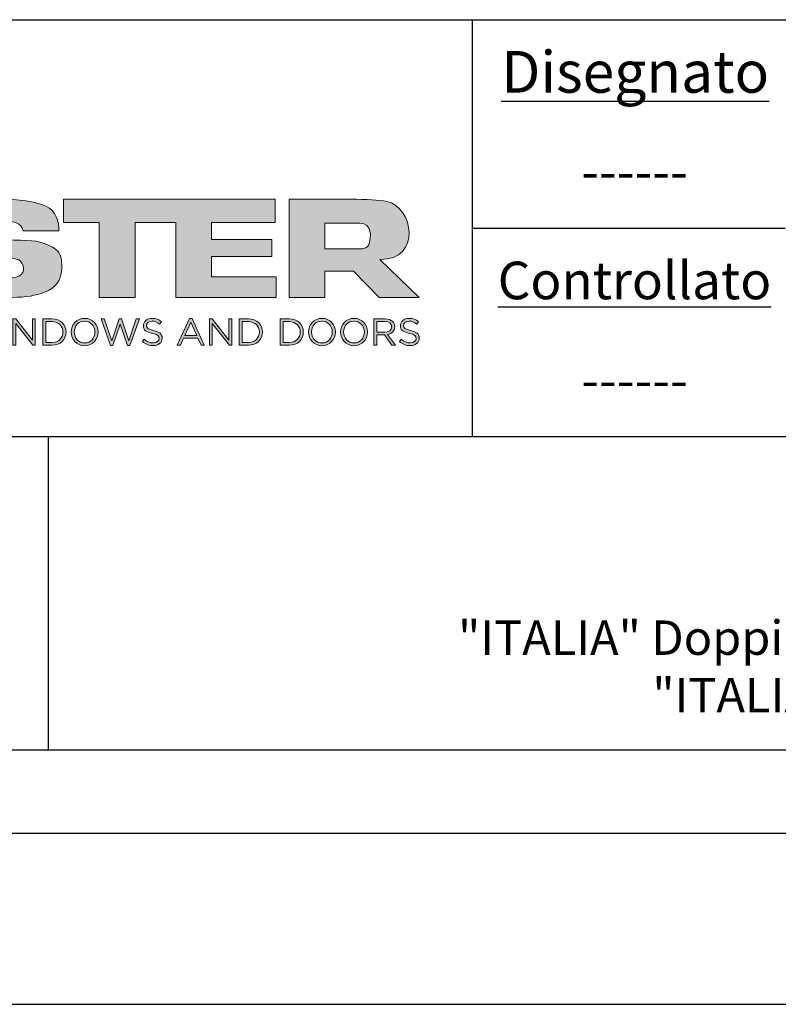
# Model space of a CAD drawing. Units: millimetres. Extents: x 0 to 420, y -97 to 297.
# Drawn here: x 247 to 283, y -97 to -49 of the extents above; entities that cross this region are included whole.
import ezdxf

# ---------------------------------------------------------------- set-up
doc = ezdxf.new("R2010")
doc.units = ezdxf.units.MM
doc.header["$LTSCALE"] = 23.1
doc.layers.get('0').update_dxf_attribs({"linetype": 'CONTINUOUS'})
doc.layers.add('ANNOTAZIONE', color=8, linetype='CONTINUOUS', lineweight=9)
doc.layers.add('blu_bianco', color=255, linetype='CONTINUOUS')
doc.styles.add('DAVIDE', font='arial.ttf', dxfattribs={"height": 2.5})

# ---------------------------------------------------------------- blocks, each defined once
blk = doc.blocks.new('nuovologoMaster')
at = {"layer": 'blu_bianco'}
h = blk.add_hatch(color=256, dxfattribs=at)
h.dxf.hatch_style = 1
edge = h.paths.add_edge_path()
edge.add_spline(control_points=[(121.05, 7.3), (120.06, 8.39), (118.79, 8.81), (116.59, 9.54), (114.4, 10.28), (109.53, 9.91), (104.41, 10.27), (98.73, 10.66), (99.8, 13.27), (100.48, 14.05), (101.39, 15.09), (104.03, 14.99), (105.38, 15.02), (111.94, 15.15), (111.95, 13.53), (112.24, 12.42), (112.24, 12.42), (121.39, 12.42), (121.39, 12.42), (121.58, 14.88), (120.66, 17.61), (118.13, 18.78), (115.62, 19.96), (110.95, 20.56), (106.15, 20.56), (102.23, 20.56), (97.26, 20.16), (95, 19.54), (90.92, 18.41), (90.17, 14.6), (90.17, 13.33), (90.17, 11.4), (89.9, 9.09), (91.95, 7.59), (94.81, 5.8), (99.26, 5.71), (104.35, 5.56), (107.49, 5.47), (110.35, 5.48), (111.2, 4.97), (112.41, 4.34), (113.14, 1.63), (111.2, 0.85), (109.7, 0.27), (108.13, 0.19), (106.47, 0.19), (104.25, 0.19), (101.3, 0.35), (100.1, 1.35), (99.37, 1.97), (99.22, 2.15), (98.98, 3.33), (98.98, 3.33), (89.93, 3.33), (89.93, 3.33), (89.93, 3.33), (83.06, 20.55), (83.06, 20.55), (83.06, 20.55), (70.7, 20.55), (70.7, 20.55), (70.7, 20.55), (62.68, 1.87), (62.68, 1.87), (62.68, 1.87), (62.68, 20.55), (62.68, 20.55), (62.68, 20.55), (54.15, 20.55), (54.15, 20.55), (54.15, 20.55), (41.87, 8.16), (41.87, 8.16), (41.87, 8.16), (41.79, 20.55), (41.79, 20.55), (41.79, 20.55), (33, 20.55), (33, 20.55), (33, 20.55), (8.42, -4.66), (8.42, -4.66), (8.42, -4.66), (17.72, -4.66), (17.72, -4.66), (17.72, -4.66), (33, 10.84), (33, 10.84), (33, 10.84), (33, -4.66), (33, -4.66), (33, -4.66), (38.61, -4.66), (38.61, -4.66), (38.61, -4.66), (54.15, 10.84), (54.15, 10.84), (54.15, 10.84), (54.15, -4.66), (54.15, -4.66), (54.15, -4.66), (59.88, -4.66), (59.88, -4.66), (59.88, -4.66), (62.68, -4.66), (62.68, -4.66), (62.68, -4.66), (69.43, -4.66), (69.43, -4.66), (69.43, -4.66), (71.14, -0.45), (71.14, -0.45), (71.14, -0.45), (82.58, -0.45), (82.58, -0.45), (82.58, -0.45), (84.26, -4.66), (84.26, -4.66), (84.26, -4.66), (100.95, -4.68), (106.83, -4.68), (110.47, -4.67), (113.69, -4.54), (116.08, -3.86), (118.48, -3.16), (119.28, -2.77), (120.62, -1.43), (121.95, -0.09), (122.17, 1.79), (122.17, 3.38), (122.17, 4.72), (122.06, 6.21), (121.05, 7.3)], knot_values=[0, 0, 0, 0, 1, 1, 1, 2, 2, 2, 3, 3, 3, 4, 4, 4, 5, 5, 5, 6, 6, 6, 7, 7, 7, 8, 8, 8, 9, 9, 9, 10, 10, 10, 11, 11, 11, 12, 12, 12, 13, 13, 13, 14, 14, 14, 15, 15, 15, 16, 16, 16, 17, 17, 17, 18, 18, 18, 19, 19, 19, 20, 20, 20, 21, 21, 21, 22, 22, 22, 23, 23, 23, 24, 24, 24, 25, 25, 25, 26, 26, 26, 27, 27, 27, 28, 28, 28, 29, 29, 29, 30, 30, 30, 31, 31, 31, 32, 32, 32, 33, 33, 33, 34, 34, 34, 35, 35, 35, 36, 36, 36, 37, 37, 37, 38, 38, 38, 39, 39, 39, 40, 40, 40, 41, 41, 41, 42, 42, 42, 43, 43, 43, 44, 44, 44, 44], degree=3, periodic=0)
h.paths.add_polyline_path([(72.73, 3.95), (76.73, 14.86), (80.81, 3.95)], flags=16)
h = blk.add_hatch(color=256, dxfattribs=at)
h.dxf.hatch_style = 1
h.paths.add_polyline_path([(131.78, -4.66), (131.78, 14.56), (122.64, 14.56), (122.64, 20.55), (151.4, 20.55), (153.01, 20.55), (176.91, 20.55), (176.91, 14.56), (160.61, 14.56), (160.61, 10.19), (176.01, 10.19), (176.01, 5.91), (160.61, 5.91), (160.61, 0.64), (177.11, 0.64), (177.11, -4.66), (151.4, -4.66), (151.4, 14.56), (141.02, 14.56), (141.02, -4.66)])
h = blk.add_hatch(color=256, dxfattribs=at)
h.dxf.hatch_style = 1
edge = h.paths.add_edge_path()
edge.add_spline(control_points=[(203.75, 5.11), (214.53, 4.96), (212.32, 18.66), (205.5, 19.99), (203.71, 20.4), (200.21, 20.55), (196.25, 20.55), (196.25, 20.55), (180.49, 20.55), (180.49, 20.55), (180.49, 20.55), (180.49, -4.66), (180.49, -4.66), (180.49, -4.66), (189.63, -4.66), (189.63, -4.66), (189.63, -4.66), (189.63, 2.13), (189.63, 2.13), (189.63, 2.13), (196.99, 2.13), (196.99, 2.13), (196.99, 2.13), (203.55, -4.66), (203.55, -4.66), (203.55, -4.66), (213.82, -4.66), (213.82, -4.66), (213.82, -4.66), (203.75, 5.11), (203.75, 5.11)], knot_values=[0, 0, 0, 0, 1, 1, 1, 2, 2, 2, 3, 3, 3, 4, 4, 4, 5, 5, 5, 6, 6, 6, 7, 7, 7, 8, 8, 8, 9, 9, 9, 10, 10, 10, 10], degree=3, periodic=0)
edge = h.paths.add_edge_path(flags=16)
edge.add_spline(control_points=[(201.02, 9.2), (200.6, 7.71), (198.53, 7.83), (198.53, 7.83), (198.53, 7.83), (189.59, 7.83), (189.59, 7.83), (189.59, 7.83), (189.59, 14.44), (189.59, 14.44), (189.59, 14.44), (198.59, 14.44), (198.59, 14.44), (201.86, 14.44), (201.45, 10.68), (201.02, 9.2)], knot_values=[0, 0, 0, 0, 1, 1, 1, 2, 2, 2, 3, 3, 3, 4, 4, 4, 5, 5, 5, 5], degree=3, periodic=0)
h = blk.add_hatch(color=256, dxfattribs=at)
h.dxf.hatch_style = 1
edge = h.paths.add_edge_path()
edge.add_spline(control_points=[(124.59, -13.53), (124.59, -13.53), (124.59, -13.51), (124.59, -13.51), (124.59, -11.64), (125.99, -10), (128.05, -10), (130.11, -10), (131.49, -11.62), (131.49, -13.49), (131.49, -13.49), (131.49, -13.51), (131.49, -13.51), (131.49, -15.37), (130.09, -17.01), (128.03, -17.01), (125.97, -17.01), (124.59, -15.39), (124.59, -13.53)], knot_values=[0, 0, 0, 0, 1, 1, 1, 2, 2, 2, 3, 3, 3, 4, 4, 4, 5, 5, 5, 6, 6, 6, 6], degree=3, periodic=0)
edge = h.paths.add_edge_path(flags=16)
edge.add_spline(control_points=[(130.7, -13.53), (130.7, -13.53), (130.7, -13.51), (130.7, -13.51), (130.7, -11.97), (129.58, -10.71), (128.03, -10.71), (126.48, -10.71), (125.38, -11.95), (125.38, -13.49), (125.38, -13.49), (125.38, -13.51), (125.38, -13.51), (125.38, -15.04), (126.5, -16.3), (128.05, -16.3), (129.6, -16.3), (130.7, -15.06), (130.7, -13.53)], knot_values=[0, 0, 0, 0, 1, 1, 1, 2, 2, 2, 3, 3, 3, 4, 4, 4, 5, 5, 5, 6, 6, 6, 6], degree=3, periodic=0)
h = blk.add_hatch(color=256, dxfattribs=at)
h.dxf.hatch_style = 1
h.paths.add_polyline_path([(132.24, -10.12), (133.08, -10.12), (135.01, -15.76), (136.87, -10.1), (137.5, -10.1), (139.36, -15.76), (141.29, -10.12), (142.09, -10.12), (139.67, -16.94), (139.03, -16.94), (137.17, -11.45), (135.3, -16.94), (134.66, -16.94)])
h = blk.add_hatch(color=256, dxfattribs=at)
h.dxf.hatch_style = 1
edge = h.paths.add_edge_path()
edge.add_spline(control_points=[(142.84, -15.91), (142.84, -15.91), (143.32, -15.34), (143.32, -15.34), (144.02, -15.98), (144.7, -16.3), (145.64, -16.3), (146.55, -16.3), (147.15, -15.82), (147.15, -15.15), (147.15, -15.15), (147.15, -15.13), (147.15, -15.13), (147.15, -14.5), (146.81, -14.15), (145.39, -13.84), (143.83, -13.51), (143.12, -13), (143.12, -11.89), (143.12, -11.89), (143.12, -11.87), (143.12, -11.87), (143.12, -10.81), (144.05, -10.02), (145.34, -10.02), (146.33, -10.02), (147.03, -10.3), (147.72, -10.85), (147.72, -10.85), (147.28, -11.45), (147.28, -11.45), (146.65, -10.93), (146.02, -10.71), (145.32, -10.71), (144.44, -10.71), (143.88, -11.19), (143.88, -11.8), (143.88, -11.8), (143.88, -11.82), (143.88, -11.82), (143.88, -12.46), (144.23, -12.82), (145.72, -13.14), (147.23, -13.47), (147.92, -14.02), (147.92, -15.05), (147.92, -15.05), (147.92, -15.07), (147.92, -15.07), (147.92, -16.24), (146.96, -16.99), (145.61, -16.99), (144.54, -16.99), (143.66, -16.63), (142.84, -15.91)], knot_values=[0, 0, 0, 0, 1, 1, 1, 2, 2, 2, 3, 3, 3, 4, 4, 4, 5, 5, 5, 6, 6, 6, 7, 7, 7, 8, 8, 8, 9, 9, 9, 10, 10, 10, 11, 11, 11, 12, 12, 12, 13, 13, 13, 14, 14, 14, 15, 15, 15, 16, 16, 16, 17, 17, 17, 18, 18, 18, 18], degree=3, periodic=0)
h = blk.add_hatch(color=256, dxfattribs=at)
h.dxf.hatch_style = 1
h.paths.add_polyline_path([(154.9, -10.07), (155.61, -10.07), (158.7, -16.89), (157.88, -16.89), (157.08, -15.1), (153.4, -15.1), (152.59, -16.89), (151.81, -16.89)])
h.paths.add_polyline_path([(156.78, -14.41), (155.24, -10.96), (153.7, -14.41)], flags=16)
h = blk.add_hatch(color=256, dxfattribs=at)
h.dxf.hatch_style = 1
edge = h.paths.add_edge_path()
edge.add_spline(control_points=[(185.43, -13.53), (185.43, -13.53), (185.43, -13.51), (185.43, -13.51), (185.43, -11.64), (186.83, -10), (188.89, -10), (190.96, -10), (192.34, -11.62), (192.34, -13.49), (192.34, -13.49), (192.34, -13.51), (192.34, -13.51), (192.34, -15.37), (190.94, -17.01), (188.88, -17.01), (186.81, -17.01), (185.43, -15.39), (185.43, -13.53)], knot_values=[0, 0, 0, 0, 1, 1, 1, 2, 2, 2, 3, 3, 3, 4, 4, 4, 5, 5, 5, 6, 6, 6, 6], degree=3, periodic=0)
edge = h.paths.add_edge_path(flags=16)
edge.add_spline(control_points=[(191.55, -13.53), (191.55, -13.53), (191.55, -13.51), (191.55, -13.51), (191.55, -11.97), (190.42, -10.71), (188.88, -10.71), (187.33, -10.71), (186.22, -11.95), (186.22, -13.49), (186.22, -13.49), (186.22, -13.51), (186.22, -13.51), (186.22, -15.04), (187.35, -16.3), (188.89, -16.3), (190.44, -16.3), (191.55, -15.06), (191.55, -13.53)], knot_values=[0, 0, 0, 0, 1, 1, 1, 2, 2, 2, 3, 3, 3, 4, 4, 4, 5, 5, 5, 6, 6, 6, 6], degree=3, periodic=0)
h = blk.add_hatch(color=256, dxfattribs=at)
h.dxf.hatch_style = 1
edge = h.paths.add_edge_path()
edge.add_spline(control_points=[(193.66, -13.53), (193.66, -13.53), (193.66, -13.51), (193.66, -13.51), (193.66, -11.64), (195.06, -10), (197.12, -10), (199.19, -10), (200.57, -11.62), (200.57, -13.49), (200.57, -13.49), (200.57, -13.51), (200.57, -13.51), (200.57, -15.37), (199.17, -17.01), (197.1, -17.01), (195.04, -17.01), (193.66, -15.39), (193.66, -13.53)], knot_values=[0, 0, 0, 0, 1, 1, 1, 2, 2, 2, 3, 3, 3, 4, 4, 4, 5, 5, 5, 6, 6, 6, 6], degree=3, periodic=0)
edge = h.paths.add_edge_path(flags=16)
edge.add_spline(control_points=[(199.78, -13.53), (199.78, -13.53), (199.78, -13.51), (199.78, -13.51), (199.78, -11.97), (198.65, -10.71), (197.1, -10.71), (195.56, -10.71), (194.45, -11.95), (194.45, -13.49), (194.45, -13.49), (194.45, -13.51), (194.45, -13.51), (194.45, -15.04), (195.58, -16.3), (197.12, -16.3), (198.67, -16.3), (199.78, -15.06), (199.78, -13.53)], knot_values=[0, 0, 0, 0, 1, 1, 1, 2, 2, 2, 3, 3, 3, 4, 4, 4, 5, 5, 5, 6, 6, 6, 6], degree=3, periodic=0)
h = blk.add_hatch(color=256, dxfattribs=at)
h.dxf.hatch_style = 1
edge = h.paths.add_edge_path()
edge.add_spline(control_points=[(208.74, -15.91), (208.74, -15.91), (209.22, -15.34), (209.22, -15.34), (209.92, -15.98), (210.6, -16.3), (211.54, -16.3), (212.45, -16.3), (213.05, -15.82), (213.05, -15.15), (213.05, -15.15), (213.05, -15.13), (213.05, -15.13), (213.05, -14.5), (212.71, -14.15), (211.29, -13.84), (209.73, -13.51), (209.01, -13), (209.01, -11.89), (209.01, -11.89), (209.01, -11.87), (209.01, -11.87), (209.01, -10.81), (209.95, -10.02), (211.24, -10.02), (212.23, -10.02), (212.93, -10.3), (213.62, -10.85), (213.62, -10.85), (213.18, -11.45), (213.18, -11.45), (212.55, -10.93), (211.92, -10.71), (211.22, -10.71), (210.34, -10.71), (209.78, -11.19), (209.78, -11.8), (209.78, -11.8), (209.78, -11.82), (209.78, -11.82), (209.78, -12.46), (210.13, -12.82), (211.62, -13.14), (213.13, -13.47), (213.82, -14.02), (213.82, -15.05), (213.82, -15.05), (213.82, -15.07), (213.82, -15.07), (213.82, -16.24), (212.86, -16.99), (211.51, -16.99), (210.44, -16.99), (209.56, -16.63), (208.74, -15.91)], knot_values=[0, 0, 0, 0, 1, 1, 1, 2, 2, 2, 3, 3, 3, 4, 4, 4, 5, 5, 5, 6, 6, 6, 7, 7, 7, 8, 8, 8, 9, 9, 9, 10, 10, 10, 11, 11, 11, 12, 12, 12, 13, 13, 13, 14, 14, 14, 15, 15, 15, 16, 16, 16, 17, 17, 17, 18, 18, 18, 18], degree=3, periodic=0)
h = blk.add_hatch(color=256, dxfattribs=at)
h.dxf.hatch_style = 1
h.paths.add_polyline_path([(109.67, -10.12), (110.38, -10.12), (114.65, -15.55), (114.65, -10.12), (115.4, -10.12), (115.4, -16.89), (114.79, -16.89), (110.41, -11.34), (110.41, -16.89), (109.67, -16.89)])
h = blk.add_hatch(color=256, dxfattribs=at)
h.dxf.hatch_style = 1
edge = h.paths.add_edge_path()
edge.add_spline(control_points=[(117.32, -10.12), (117.32, -10.12), (119.67, -10.12), (119.67, -10.12), (121.8, -10.12), (123.27, -11.58), (123.27, -13.49), (123.27, -13.49), (123.27, -13.51), (123.27, -13.51), (123.27, -15.41), (121.8, -16.89), (119.67, -16.89), (119.67, -16.89), (117.32, -16.89), (117.32, -16.89), (117.32, -16.89), (117.32, -10.12), (117.32, -10.12)], knot_values=[0, 0, 0, 0, 1, 1, 1, 2, 2, 2, 3, 3, 3, 4, 4, 4, 5, 5, 5, 6, 6, 6, 6], degree=3, periodic=0)
edge = h.paths.add_edge_path(flags=16)
edge.add_spline(control_points=[(118.08, -10.83), (118.08, -10.83), (118.08, -16.19), (118.08, -16.19), (118.08, -16.19), (119.67, -16.19), (119.67, -16.19), (121.38, -16.19), (122.47, -15.03), (122.47, -13.53), (122.47, -13.53), (122.47, -13.51), (122.47, -13.51), (122.47, -12.01), (121.38, -10.83), (119.67, -10.83), (119.67, -10.83), (118.08, -10.83), (118.08, -10.83)], knot_values=[0, 0, 0, 0, 1, 1, 1, 2, 2, 2, 3, 3, 3, 4, 4, 4, 5, 5, 5, 6, 6, 6, 6], degree=3, periodic=0)
h = blk.add_hatch(color=256, dxfattribs=at)
h.dxf.hatch_style = 1
h.paths.add_polyline_path([(160.04, -10.12), (160.75, -10.12), (165.02, -15.55), (165.02, -10.12), (165.77, -10.12), (165.77, -16.89), (165.16, -16.89), (160.78, -11.34), (160.78, -16.89), (160.04, -16.89)])
h = blk.add_hatch(color=256, dxfattribs=at)
h.dxf.hatch_style = 1
edge = h.paths.add_edge_path()
edge.add_spline(control_points=[(167.69, -10.12), (167.69, -10.12), (170.04, -10.12), (170.04, -10.12), (172.17, -10.12), (173.64, -11.58), (173.64, -13.49), (173.64, -13.49), (173.64, -13.51), (173.64, -13.51), (173.64, -15.41), (172.17, -16.89), (170.04, -16.89), (170.04, -16.89), (167.69, -16.89), (167.69, -16.89), (167.69, -16.89), (167.69, -10.12), (167.69, -10.12)], knot_values=[0, 0, 0, 0, 1, 1, 1, 2, 2, 2, 3, 3, 3, 4, 4, 4, 5, 5, 5, 6, 6, 6, 6], degree=3, periodic=0)
edge = h.paths.add_edge_path(flags=16)
edge.add_spline(control_points=[(168.45, -10.83), (168.45, -10.83), (168.45, -16.19), (168.45, -16.19), (168.45, -16.19), (170.04, -16.19), (170.04, -16.19), (171.75, -16.19), (172.84, -15.03), (172.84, -13.53), (172.84, -13.53), (172.84, -13.51), (172.84, -13.51), (172.84, -12.01), (171.75, -10.83), (170.04, -10.83), (170.04, -10.83), (168.45, -10.83), (168.45, -10.83)], knot_values=[0, 0, 0, 0, 1, 1, 1, 2, 2, 2, 3, 3, 3, 4, 4, 4, 5, 5, 5, 6, 6, 6, 6], degree=3, periodic=0)
h = blk.add_hatch(color=256, dxfattribs=at)
h.dxf.hatch_style = 1
edge = h.paths.add_edge_path()
edge.add_spline(control_points=[(178.16, -10.12), (178.16, -10.12), (180.51, -10.12), (180.51, -10.12), (182.64, -10.12), (184.11, -11.58), (184.11, -13.49), (184.11, -13.49), (184.11, -13.51), (184.11, -13.51), (184.11, -15.41), (182.64, -16.89), (180.51, -16.89), (180.51, -16.89), (178.16, -16.89), (178.16, -16.89), (178.16, -16.89), (178.16, -10.12), (178.16, -10.12)], knot_values=[0, 0, 0, 0, 1, 1, 1, 2, 2, 2, 3, 3, 3, 4, 4, 4, 5, 5, 5, 6, 6, 6, 6], degree=3, periodic=0)
edge = h.paths.add_edge_path(flags=16)
edge.add_spline(control_points=[(178.92, -10.83), (178.92, -10.83), (178.92, -16.19), (178.92, -16.19), (178.92, -16.19), (180.51, -16.19), (180.51, -16.19), (182.22, -16.19), (183.32, -15.03), (183.32, -13.53), (183.32, -13.53), (183.32, -13.51), (183.32, -13.51), (183.32, -12.01), (182.22, -10.83), (180.51, -10.83), (180.51, -10.83), (178.92, -10.83), (178.92, -10.83)], knot_values=[0, 0, 0, 0, 1, 1, 1, 2, 2, 2, 3, 3, 3, 4, 4, 4, 5, 5, 5, 6, 6, 6, 6], degree=3, periodic=0)
h = blk.add_hatch(color=256, dxfattribs=at)
h.dxf.hatch_style = 1
edge = h.paths.add_edge_path()
edge.add_spline(control_points=[(202.19, -10.12), (202.19, -10.12), (205.1, -10.12), (205.1, -10.12), (205.93, -10.12), (206.6, -10.37), (207.03, -10.8), (207.36, -11.13), (207.55, -11.6), (207.55, -12.13), (207.55, -12.13), (207.55, -12.15), (207.55, -12.15), (207.55, -13.27), (206.78, -13.93), (205.71, -14.13), (205.71, -14.13), (207.79, -16.89), (207.79, -16.89), (207.79, -16.89), (206.85, -16.89), (206.85, -16.89), (206.85, -16.89), (204.89, -14.26), (204.89, -14.26), (204.89, -14.26), (202.95, -14.26), (202.95, -14.26), (202.95, -14.26), (202.95, -16.89), (202.95, -16.89), (202.95, -16.89), (202.19, -16.89), (202.19, -16.89), (202.19, -16.89), (202.19, -10.12), (202.19, -10.12)], knot_values=[0, 0, 0, 0, 1, 1, 1, 2, 2, 2, 3, 3, 3, 4, 4, 4, 5, 5, 5, 6, 6, 6, 7, 7, 7, 8, 8, 8, 9, 9, 9, 10, 10, 10, 11, 11, 11, 12, 12, 12, 12], degree=3, periodic=0)
edge = h.paths.add_edge_path(flags=16)
edge.add_spline(control_points=[(205.03, -13.57), (206.05, -13.57), (206.78, -13.05), (206.78, -12.18), (206.78, -12.18), (206.78, -12.16), (206.78, -12.16), (206.78, -11.33), (206.14, -10.83), (205.04, -10.83), (205.04, -10.83), (202.95, -10.83), (202.95, -10.83), (202.95, -10.83), (202.95, -13.57), (202.95, -13.57), (202.95, -13.57), (205.03, -13.57), (205.03, -13.57)], knot_values=[0, 0, 0, 0, 1, 1, 1, 2, 2, 2, 3, 3, 3, 4, 4, 4, 5, 5, 5, 6, 6, 6, 6], degree=3, periodic=0)
at = {"layer": 'blu_bianco', "lineweight": 9}
for points in [[(131.78, -4.66), (131.78, 14.56), (122.64, 14.56), (122.64, 20.55), (151.4, 20.55), (153.01, 20.55), (176.91, 20.55), (176.91, 14.56), (160.61, 14.56), (160.61, 10.19), (176.01, 10.19), (176.01, 5.91), (160.61, 5.91), (160.61, 0.64), (177.11, 0.64), (177.11, -4.66), (151.4, -4.66), (151.4, 14.56), (141.02, 14.56), (141.02, -4.66), (131.78, -4.66)], [(132.24, -10.12), (133.08, -10.12), (135.01, -15.76), (136.87, -10.1), (137.5, -10.1), (139.36, -15.76), (141.29, -10.12), (142.09, -10.12), (139.67, -16.94), (139.03, -16.94), (137.17, -11.45), (135.3, -16.94), (134.66, -16.94), (132.24, -10.12)], [(154.9, -10.07), (155.61, -10.07), (158.7, -16.89), (157.88, -16.89), (157.08, -15.1), (153.4, -15.1), (152.59, -16.89), (151.81, -16.89), (154.9, -10.07)], [(109.67, -10.12), (110.38, -10.12), (114.65, -15.55), (114.65, -10.12), (115.4, -10.12), (115.4, -16.89), (114.79, -16.89), (110.41, -11.34), (110.41, -16.89), (109.67, -16.89), (109.67, -10.12)], [(156.78, -14.41), (155.24, -10.96), (153.7, -14.41), (156.78, -14.41)], [(160.04, -10.12), (160.75, -10.12), (165.02, -15.55), (165.02, -10.12), (165.77, -10.12), (165.77, -16.89), (165.16, -16.89), (160.78, -11.34), (160.78, -16.89), (160.04, -16.89), (160.04, -10.12)]]:
    blk.add_lwpolyline(points, dxfattribs=at)
for points, knots in [([(121.05, 7.3), (120.06, 8.39), (118.79, 8.81), (116.59, 9.54), (114.4, 10.28), (109.53, 9.91), (104.41, 10.27), (98.73, 10.66), (99.8, 13.27), (100.48, 14.05), (101.39, 15.09), (104.03, 14.99), (105.38, 15.02), (111.94, 15.15), (111.95, 13.53), (112.24, 12.42), (112.24, 12.42), (121.39, 12.42), (121.39, 12.42), (121.58, 14.88), (120.66, 17.61), (118.13, 18.78), (115.62, 19.96), (110.95, 20.56), (106.15, 20.56), (102.23, 20.56), (97.26, 20.16), (95, 19.54), (90.92, 18.41), (90.17, 14.6), (90.17, 13.33), (90.17, 11.4), (89.9, 9.09), (91.95, 7.59), (94.81, 5.8), (99.26, 5.71), (104.35, 5.56), (107.49, 5.47), (110.35, 5.48), (111.2, 4.97), (112.41, 4.34), (113.14, 1.63), (111.2, 0.85), (109.7, 0.27), (108.13, 0.19), (106.47, 0.19), (104.25, 0.19), (101.3, 0.35), (100.1, 1.35), (99.37, 1.97), (99.22, 2.15), (98.98, 3.33), (98.98, 3.33), (89.93, 3.33), (89.93, 3.33), (89.93, 3.33), (83.06, 20.55), (83.06, 20.55), (83.06, 20.55), (70.7, 20.55), (70.7, 20.55), (70.7, 20.55), (62.68, 1.87), (62.68, 1.87), (62.68, 1.87), (62.68, 20.55), (62.68, 20.55), (62.68, 20.55), (54.15, 20.55), (54.15, 20.55), (54.15, 20.55), (41.87, 8.16), (41.87, 8.16), (41.87, 8.16), (41.79, 20.55), (41.79, 20.55), (41.79, 20.55), (33, 20.55), (33, 20.55), (33, 20.55), (8.42, -4.66), (8.42, -4.66), (8.42, -4.66), (17.72, -4.66), (17.72, -4.66), (17.72, -4.66), (33, 10.84), (33, 10.84), (33, 10.84), (33, -4.66), (33, -4.66), (33, -4.66), (38.61, -4.66), (38.61, -4.66), (38.61, -4.66), (54.15, 10.84), (54.15, 10.84), (54.15, 10.84), (54.15, -4.66), (54.15, -4.66), (54.15, -4.66), (59.88, -4.66), (59.88, -4.66), (59.88, -4.66), (62.68, -4.66), (62.68, -4.66), (62.68, -4.66), (69.43, -4.66), (69.43, -4.66), (69.43, -4.66), (71.14, -0.45), (71.14, -0.45), (71.14, -0.45), (82.58, -0.45), (82.58, -0.45), (82.58, -0.45), (84.26, -4.66), (84.26, -4.66), (84.26, -4.66), (100.95, -4.68), (106.83, -4.68), (110.47, -4.67), (113.69, -4.54), (116.08, -3.86), (118.48, -3.16), (119.28, -2.77), (120.62, -1.43), (121.95, -0.09), (122.17, 1.79), (122.17, 3.38), (122.17, 4.72), (122.06, 6.21), (121.05, 7.3)], [0, 0, 0, 0, 1, 1, 1, 2, 2, 2, 3, 3, 3, 4, 4, 4, 5, 5, 5, 6, 6, 6, 7, 7, 7, 8, 8, 8, 9, 9, 9, 10, 10, 10, 11, 11, 11, 12, 12, 12, 13, 13, 13, 14, 14, 14, 15, 15, 15, 16, 16, 16, 17, 17, 17, 18, 18, 18, 19, 19, 19, 20, 20, 20, 21, 21, 21, 22, 22, 22, 23, 23, 23, 24, 24, 24, 25, 25, 25, 26, 26, 26, 27, 27, 27, 28, 28, 28, 29, 29, 29, 30, 30, 30, 31, 31, 31, 32, 32, 32, 33, 33, 33, 34, 34, 34, 35, 35, 35, 36, 36, 36, 37, 37, 37, 38, 38, 38, 39, 39, 39, 40, 40, 40, 41, 41, 41, 42, 42, 42, 43, 43, 43, 44, 44, 44, 44]), ([(203.75, 5.11), (214.53, 4.96), (212.32, 18.66), (205.5, 19.99), (203.71, 20.4), (200.21, 20.55), (196.25, 20.55), (196.25, 20.55), (180.49, 20.55), (180.49, 20.55), (180.49, 20.55), (180.49, -4.66), (180.49, -4.66), (180.49, -4.66), (189.63, -4.66), (189.63, -4.66), (189.63, -4.66), (189.63, 2.13), (189.63, 2.13), (189.63, 2.13), (196.99, 2.13), (196.99, 2.13), (196.99, 2.13), (203.55, -4.66), (203.55, -4.66), (203.55, -4.66), (213.82, -4.66), (213.82, -4.66), (213.82, -4.66), (203.75, 5.11), (203.75, 5.11)], [0, 0, 0, 0, 1, 1, 1, 2, 2, 2, 3, 3, 3, 4, 4, 4, 5, 5, 5, 6, 6, 6, 7, 7, 7, 8, 8, 8, 9, 9, 9, 10, 10, 10, 10]), ([(201.02, 9.2), (200.6, 7.71), (198.53, 7.83), (198.53, 7.83), (198.53, 7.83), (189.59, 7.83), (189.59, 7.83), (189.59, 7.83), (189.59, 14.44), (189.59, 14.44), (189.59, 14.44), (198.59, 14.44), (198.59, 14.44), (201.86, 14.44), (201.45, 10.68), (201.02, 9.2)], [0, 0, 0, 0, 1, 1, 1, 2, 2, 2, 3, 3, 3, 4, 4, 4, 5, 5, 5, 5]), ([(124.59, -13.53), (124.59, -13.53), (124.59, -13.51), (124.59, -13.51), (124.59, -11.64), (125.99, -10), (128.05, -10), (130.11, -10), (131.49, -11.62), (131.49, -13.49), (131.49, -13.49), (131.49, -13.51), (131.49, -13.51), (131.49, -15.37), (130.09, -17.01), (128.03, -17.01), (125.97, -17.01), (124.59, -15.39), (124.59, -13.53)], [0, 0, 0, 0, 1, 1, 1, 2, 2, 2, 3, 3, 3, 4, 4, 4, 5, 5, 5, 6, 6, 6, 6]), ([(142.84, -15.91), (142.84, -15.91), (143.32, -15.34), (143.32, -15.34), (144.02, -15.98), (144.7, -16.3), (145.64, -16.3), (146.55, -16.3), (147.15, -15.82), (147.15, -15.15), (147.15, -15.15), (147.15, -15.13), (147.15, -15.13), (147.15, -14.5), (146.81, -14.15), (145.39, -13.84), (143.83, -13.51), (143.12, -13), (143.12, -11.89), (143.12, -11.89), (143.12, -11.87), (143.12, -11.87), (143.12, -10.81), (144.05, -10.02), (145.34, -10.02), (146.33, -10.02), (147.03, -10.3), (147.72, -10.85), (147.72, -10.85), (147.28, -11.45), (147.28, -11.45), (146.65, -10.93), (146.02, -10.71), (145.32, -10.71), (144.44, -10.71), (143.88, -11.19), (143.88, -11.8), (143.88, -11.8), (143.88, -11.82), (143.88, -11.82), (143.88, -12.46), (144.23, -12.82), (145.72, -13.14), (147.23, -13.47), (147.92, -14.02), (147.92, -15.05), (147.92, -15.05), (147.92, -15.07), (147.92, -15.07), (147.92, -16.24), (146.96, -16.99), (145.61, -16.99), (144.54, -16.99), (143.66, -16.63), (142.84, -15.91)], [0, 0, 0, 0, 1, 1, 1, 2, 2, 2, 3, 3, 3, 4, 4, 4, 5, 5, 5, 6, 6, 6, 7, 7, 7, 8, 8, 8, 9, 9, 9, 10, 10, 10, 11, 11, 11, 12, 12, 12, 13, 13, 13, 14, 14, 14, 15, 15, 15, 16, 16, 16, 17, 17, 17, 18, 18, 18, 18]), ([(185.43, -13.53), (185.43, -13.53), (185.43, -13.51), (185.43, -13.51), (185.43, -11.64), (186.83, -10), (188.89, -10), (190.96, -10), (192.34, -11.62), (192.34, -13.49), (192.34, -13.49), (192.34, -13.51), (192.34, -13.51), (192.34, -15.37), (190.94, -17.01), (188.88, -17.01), (186.81, -17.01), (185.43, -15.39), (185.43, -13.53)], [0, 0, 0, 0, 1, 1, 1, 2, 2, 2, 3, 3, 3, 4, 4, 4, 5, 5, 5, 6, 6, 6, 6]), ([(193.66, -13.53), (193.66, -13.53), (193.66, -13.51), (193.66, -13.51), (193.66, -11.64), (195.06, -10), (197.12, -10), (199.19, -10), (200.57, -11.62), (200.57, -13.49), (200.57, -13.49), (200.57, -13.51), (200.57, -13.51), (200.57, -15.37), (199.17, -17.01), (197.1, -17.01), (195.04, -17.01), (193.66, -15.39), (193.66, -13.53)], [0, 0, 0, 0, 1, 1, 1, 2, 2, 2, 3, 3, 3, 4, 4, 4, 5, 5, 5, 6, 6, 6, 6]), ([(208.74, -15.91), (208.74, -15.91), (209.22, -15.34), (209.22, -15.34), (209.92, -15.98), (210.6, -16.3), (211.54, -16.3), (212.45, -16.3), (213.05, -15.82), (213.05, -15.15), (213.05, -15.15), (213.05, -15.13), (213.05, -15.13), (213.05, -14.5), (212.71, -14.15), (211.29, -13.84), (209.73, -13.51), (209.01, -13), (209.01, -11.89), (209.01, -11.89), (209.01, -11.87), (209.01, -11.87), (209.01, -10.81), (209.95, -10.02), (211.24, -10.02), (212.23, -10.02), (212.93, -10.3), (213.62, -10.85), (213.62, -10.85), (213.18, -11.45), (213.18, -11.45), (212.55, -10.93), (211.92, -10.71), (211.22, -10.71), (210.34, -10.71), (209.78, -11.19), (209.78, -11.8), (209.78, -11.8), (209.78, -11.82), (209.78, -11.82), (209.78, -12.46), (210.13, -12.82), (211.62, -13.14), (213.13, -13.47), (213.82, -14.02), (213.82, -15.05), (213.82, -15.05), (213.82, -15.07), (213.82, -15.07), (213.82, -16.24), (212.86, -16.99), (211.51, -16.99), (210.44, -16.99), (209.56, -16.63), (208.74, -15.91)], [0, 0, 0, 0, 1, 1, 1, 2, 2, 2, 3, 3, 3, 4, 4, 4, 5, 5, 5, 6, 6, 6, 7, 7, 7, 8, 8, 8, 9, 9, 9, 10, 10, 10, 11, 11, 11, 12, 12, 12, 13, 13, 13, 14, 14, 14, 15, 15, 15, 16, 16, 16, 17, 17, 17, 18, 18, 18, 18]), ([(117.32, -10.12), (117.32, -10.12), (119.67, -10.12), (119.67, -10.12), (121.8, -10.12), (123.27, -11.58), (123.27, -13.49), (123.27, -13.49), (123.27, -13.51), (123.27, -13.51), (123.27, -15.41), (121.8, -16.89), (119.67, -16.89), (119.67, -16.89), (117.32, -16.89), (117.32, -16.89), (117.32, -16.89), (117.32, -10.12), (117.32, -10.12)], [0, 0, 0, 0, 1, 1, 1, 2, 2, 2, 3, 3, 3, 4, 4, 4, 5, 5, 5, 6, 6, 6, 6]), ([(118.08, -10.83), (118.08, -10.83), (118.08, -16.19), (118.08, -16.19), (118.08, -16.19), (119.67, -16.19), (119.67, -16.19), (121.38, -16.19), (122.47, -15.03), (122.47, -13.53), (122.47, -13.53), (122.47, -13.51), (122.47, -13.51), (122.47, -12.01), (121.38, -10.83), (119.67, -10.83), (119.67, -10.83), (118.08, -10.83), (118.08, -10.83)], [0, 0, 0, 0, 1, 1, 1, 2, 2, 2, 3, 3, 3, 4, 4, 4, 5, 5, 5, 6, 6, 6, 6]), ([(130.7, -13.53), (130.7, -13.53), (130.7, -13.51), (130.7, -13.51), (130.7, -11.97), (129.58, -10.71), (128.03, -10.71), (126.48, -10.71), (125.38, -11.95), (125.38, -13.49), (125.38, -13.49), (125.38, -13.51), (125.38, -13.51), (125.38, -15.04), (126.5, -16.3), (128.05, -16.3), (129.6, -16.3), (130.7, -15.06), (130.7, -13.53)], [0, 0, 0, 0, 1, 1, 1, 2, 2, 2, 3, 3, 3, 4, 4, 4, 5, 5, 5, 6, 6, 6, 6]), ([(167.69, -10.12), (167.69, -10.12), (170.04, -10.12), (170.04, -10.12), (172.17, -10.12), (173.64, -11.58), (173.64, -13.49), (173.64, -13.49), (173.64, -13.51), (173.64, -13.51), (173.64, -15.41), (172.17, -16.89), (170.04, -16.89), (170.04, -16.89), (167.69, -16.89), (167.69, -16.89), (167.69, -16.89), (167.69, -10.12), (167.69, -10.12)], [0, 0, 0, 0, 1, 1, 1, 2, 2, 2, 3, 3, 3, 4, 4, 4, 5, 5, 5, 6, 6, 6, 6]), ([(168.45, -10.83), (168.45, -10.83), (168.45, -16.19), (168.45, -16.19), (168.45, -16.19), (170.04, -16.19), (170.04, -16.19), (171.75, -16.19), (172.84, -15.03), (172.84, -13.53), (172.84, -13.53), (172.84, -13.51), (172.84, -13.51), (172.84, -12.01), (171.75, -10.83), (170.04, -10.83), (170.04, -10.83), (168.45, -10.83), (168.45, -10.83)], [0, 0, 0, 0, 1, 1, 1, 2, 2, 2, 3, 3, 3, 4, 4, 4, 5, 5, 5, 6, 6, 6, 6]), ([(178.16, -10.12), (178.16, -10.12), (180.51, -10.12), (180.51, -10.12), (182.64, -10.12), (184.11, -11.58), (184.11, -13.49), (184.11, -13.49), (184.11, -13.51), (184.11, -13.51), (184.11, -15.41), (182.64, -16.89), (180.51, -16.89), (180.51, -16.89), (178.16, -16.89), (178.16, -16.89), (178.16, -16.89), (178.16, -10.12), (178.16, -10.12)], [0, 0, 0, 0, 1, 1, 1, 2, 2, 2, 3, 3, 3, 4, 4, 4, 5, 5, 5, 6, 6, 6, 6]), ([(178.92, -10.83), (178.92, -10.83), (178.92, -16.19), (178.92, -16.19), (178.92, -16.19), (180.51, -16.19), (180.51, -16.19), (182.22, -16.19), (183.32, -15.03), (183.32, -13.53), (183.32, -13.53), (183.32, -13.51), (183.32, -13.51), (183.32, -12.01), (182.22, -10.83), (180.51, -10.83), (180.51, -10.83), (178.92, -10.83), (178.92, -10.83)], [0, 0, 0, 0, 1, 1, 1, 2, 2, 2, 3, 3, 3, 4, 4, 4, 5, 5, 5, 6, 6, 6, 6]), ([(191.55, -13.53), (191.55, -13.53), (191.55, -13.51), (191.55, -13.51), (191.55, -11.97), (190.42, -10.71), (188.88, -10.71), (187.33, -10.71), (186.22, -11.95), (186.22, -13.49), (186.22, -13.49), (186.22, -13.51), (186.22, -13.51), (186.22, -15.04), (187.35, -16.3), (188.89, -16.3), (190.44, -16.3), (191.55, -15.06), (191.55, -13.53)], [0, 0, 0, 0, 1, 1, 1, 2, 2, 2, 3, 3, 3, 4, 4, 4, 5, 5, 5, 6, 6, 6, 6]), ([(199.78, -13.53), (199.78, -13.53), (199.78, -13.51), (199.78, -13.51), (199.78, -11.97), (198.65, -10.71), (197.1, -10.71), (195.56, -10.71), (194.45, -11.95), (194.45, -13.49), (194.45, -13.49), (194.45, -13.51), (194.45, -13.51), (194.45, -15.04), (195.58, -16.3), (197.12, -16.3), (198.67, -16.3), (199.78, -15.06), (199.78, -13.53)], [0, 0, 0, 0, 1, 1, 1, 2, 2, 2, 3, 3, 3, 4, 4, 4, 5, 5, 5, 6, 6, 6, 6]), ([(202.19, -10.12), (202.19, -10.12), (205.1, -10.12), (205.1, -10.12), (205.93, -10.12), (206.6, -10.37), (207.03, -10.8), (207.36, -11.13), (207.55, -11.6), (207.55, -12.13), (207.55, -12.13), (207.55, -12.15), (207.55, -12.15), (207.55, -13.27), (206.78, -13.93), (205.71, -14.13), (205.71, -14.13), (207.79, -16.89), (207.79, -16.89), (207.79, -16.89), (206.85, -16.89), (206.85, -16.89), (206.85, -16.89), (204.89, -14.26), (204.89, -14.26), (204.89, -14.26), (202.95, -14.26), (202.95, -14.26), (202.95, -14.26), (202.95, -16.89), (202.95, -16.89), (202.95, -16.89), (202.19, -16.89), (202.19, -16.89), (202.19, -16.89), (202.19, -10.12), (202.19, -10.12)], [0, 0, 0, 0, 1, 1, 1, 2, 2, 2, 3, 3, 3, 4, 4, 4, 5, 5, 5, 6, 6, 6, 7, 7, 7, 8, 8, 8, 9, 9, 9, 10, 10, 10, 11, 11, 11, 12, 12, 12, 12]), ([(205.03, -13.57), (206.05, -13.57), (206.78, -13.05), (206.78, -12.18), (206.78, -12.18), (206.78, -12.16), (206.78, -12.16), (206.78, -11.33), (206.14, -10.83), (205.04, -10.83), (205.04, -10.83), (202.95, -10.83), (202.95, -10.83), (202.95, -10.83), (202.95, -13.57), (202.95, -13.57), (202.95, -13.57), (205.03, -13.57), (205.03, -13.57)], [0, 0, 0, 0, 1, 1, 1, 2, 2, 2, 3, 3, 3, 4, 4, 4, 5, 5, 5, 6, 6, 6, 6])]:
    blk.add_open_spline(points, degree=3, knots=knots, dxfattribs=at)

msp = doc.modelspace()

# ---------------------------------------------------------------- linework, layer by layer
for p, q in [((218.6368, -49.4245), (408.8368, -49.4245)), ((268.6368, -49.4245), (268.6368, -69.4245)), ((268.6368, -59.4245), (283.6368, -59.4245)), ((408.8368, -69.4245), (218.6368, -69.4245)), ((248.3221, -84.4245), (248.3221, -69.4245)), ((218.6368, -84.4245), (408.8368, -84.4245)), ((218.6368, -88.4245), (408.8368, -88.4245))]:
    msp.add_line(p, q)
at = {"color": 7, "linetype": 'Continuous'}
msp.add_line((0, -96.6243), (420, -96.6243), dxfattribs=at)

# ---------------------------------------------------------------- block references
at = {"layer": 'ANNOTAZIONE', "xscale": 0.1868954126149727, "yscale": 0.1868954126149727, "zscale": 0.1868954126149727}
msp.add_blockref('nuovologoMaster', (226.1307, -61.873), dxfattribs=at)

# ---------------------------------------------------------------- texts
at = {"attachment_point": 5, "style": 'DAVIDE'}
for s, insert, char_height, width in [(' {\\LDisegnato}', (276.1368, -51.9245), 2, 15), (' ------', (276.1368, -56.9245), 1.8, 15), (' {\\LControllato}', (276.1368, -61.9245), 1.8, 15), (' ------', (276.1368, -66.9245), 1.8, 15), ('\\pt1.8;{\\fCalibri|b0|i0|c0|p34;\\H0.91667x;"ITALIA" Doppia martellina minimal design int. 43 mm - larghezza anta massima 65 mm\\P\\fCalibri|b0|i1|c0|p34;"ITALIA" Double minimal design handle \\fCalibri|b0|i0|c0|p34;int. 43 mm\\fCalibri|b0|i1|c0|p34;- Max width 65 mm}', (313.5794, -80.4245), 1.8, 127.781642)]:
    msp.add_mtext(s, dxfattribs=dict(at, insert=insert, char_height=char_height, width=width))

doc.saveas('drawing.dxf')
